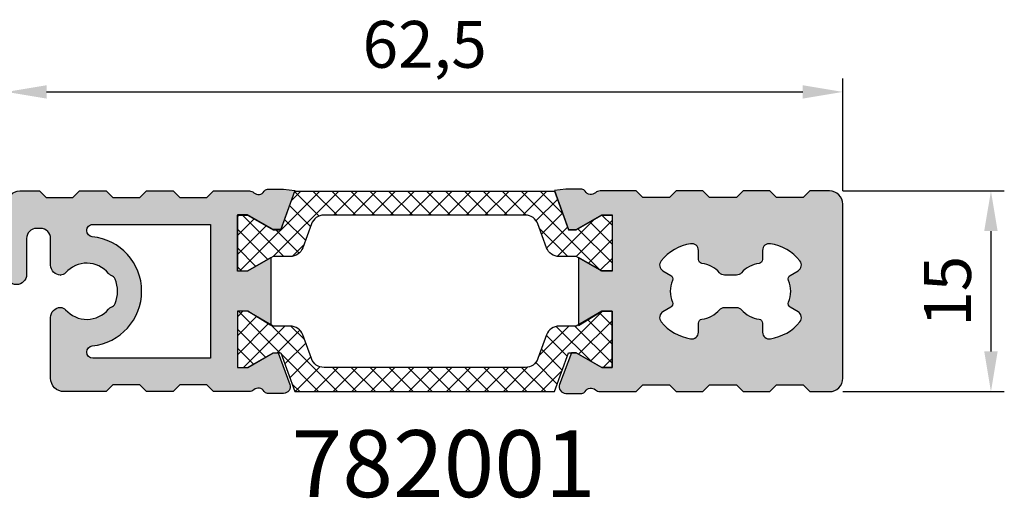
# Model space of a CAD drawing. Units: millimetres. Extents: x 340 to 5216, y 7009 to 11082.
# Drawn here: x 1082 to 1155, y 10713 to 10749 of the extents above; entities that cross this region are included whole.
import ezdxf

# ---------------------------------------------------------------- set-up
doc = ezdxf.new("R2010")
doc.units = ezdxf.units.MM
doc.layers.add('a4pursom1', color=7, linetype='Continuous')
doc.layers.add('Täyttö prof', color=7, linetype='Continuous')
doc.styles.add('Arial', font='arial.ttf')
doc.dimstyles.new('Kansio_1_1', dxfattribs={"dimtxt": 3.5, "dimasz": 3, "dimexe": 1, "dimexo": 1, "dimgap": 1, "dimtad": 1, "dimdec": 1, "dimtxsty": 'Arial', "dimcen": 0, "dimclrd": 2, "dimclre": 2, "dimclrt": 3, "dimadec": 0, "dimazin": 0, "dimtfac": 1, "dimtdec": 1, "dimtix": 1, "dimtmove": 0, "dimatfit": 0, "dimfxl": 1, "dimarcsym": 0})

# ---------------------------------------------------------------- blocks, each defined once
blk = doc.blocks.new('223500')
at = {"layer": 'a4pursom1'}
h = blk.add_hatch(dxfattribs=at)
h.set_pattern_fill('_USER', color=2, angle=225, style=0, double=1, pattern_type=0)
h.set_pattern_definition([(225, (398.9267741743154, 853.6867638606129), (-0.7071067811865472, 0.7071067811865478), []), (135, (398.9267741743154, 853.6867638606129), (0.7071067811865478, 0.7071067811865472), [])])
edge = h.paths.add_edge_path()
edge.add_arc((-7.526583338517717, -2.800000000000074), 1.00000000000012, 90.0000000000013, 159.9999999999986)
edge.add_line((-8.46627595930373, -2.457979856674341), (-9.113698934667909, -4.236759862323992))
edge.add_arc((-10.05339155545381, -3.894739718998244), 1.000000000000023, 269.999999999982, 339.99999999999557, ccw=False)
edge.add_line((-10.05339155545413, -4.894739718998266), (-11.32679491924306, -4.894739718998038))
edge.add_line((-11.32679491924306, -4.894739718998038), (-13.23205080756894, -5.994739718997947))
edge.add_line((-13.23205080756894, -5.994739718997947), (-14.0000000000001, -5.994739718997947))
edge.add_line((-14.0000000000001, -5.994739718997947), (-14.0000000000001, -1.794739718997901))
edge.add_line((-14.0000000000001, -1.794739718997901), (-13.23205733048609, -1.794739718997901))
edge.add_line((-13.23205733048609, -1.794739718997901), (-11.32843828781959, -2.893647589746364))
edge.add_line((-11.32843828781959, -2.893647589746364), (-10.7532015911239, -2.893647589746478))
edge.add_line((-10.7532015911239, -2.893647589746478), (-9.700000000000145, 0))
edge.add_line((-9.700000000000145, 0), (9.694523730506958, -1.77635683940025e-15))
edge.add_line((9.694523730506958, -1.77635683940025e-15), (10.74772532163082, -2.893647589746481))
edge.add_line((10.74772532163082, -2.893647589746481), (11.32296201832641, -2.893647589746367))
edge.add_line((11.32296201832641, -2.893647589746367), (13.2265810609929, -1.794739718997905))
edge.add_line((13.2265810609929, -1.794739718997905), (13.9945237305068, -1.794739718997905))
edge.add_line((13.9945237305068, -1.794739718997905), (13.99452373050691, -5.99473971899795))
edge.add_line((13.99452373050691, -5.99473971899795), (13.22657453807575, -5.99473971899795))
edge.add_line((13.22657453807575, -5.99473971899795), (11.32131864974998, -4.894739718998041))
edge.add_line((11.32131864974998, -4.894739718998041), (10.04791528596094, -4.894739718998268))
edge.add_arc((10.04791528596068, -3.894739718998327), 0.9999999999999409, 200.0000000000011, 270.0000000000148, ccw=False)
edge.add_line((9.108222665174836, -4.236759862323995), (8.460799689810429, -2.457979856674343))
edge.add_arc((7.521107069024473, -2.799999999999994), 1.000000000000038, 19.9999999999981, 89.99999999999548)
edge.add_line((7.521107069024552, -1.799999999999955), (-7.526583338517739, -1.799999999999954))
blk.add_lwpolyline([(-7.526583338517739, -1.799999999999954, 0.3152987888789709), (-8.46627595930373, -2.457979856674341), (-9.113698934667909, -4.236759862323992, -0.3152987888790491), (-10.05339155545413, -4.894739718998266), (-11.32679491924306, -4.894739718998038), (-13.23205080756894, -5.994739718997947), (-14.0000000000001, -5.994739718997947), (-14.0000000000001, -1.794739718997901), (-13.23205733048609, -1.794739718997901), (-11.32843828781959, -2.893647589746364), (-10.7532015911239, -2.893647589746478), (-9.700000000000145, 0), (9.694523730506958, -1.77635683940025e-15), (10.74772532163082, -2.893647589746481), (11.32296201832641, -2.893647589746367), (13.2265810609929, -1.794739718997905), (13.9945237305068, -1.794739718997905), (13.99452373050691, -5.99473971899795), (13.22657453807575, -5.99473971899795), (11.32131864974998, -4.894739718998041), (10.04791528596094, -4.894739718998268, -0.3152987888790491), (9.108222665174836, -4.236759862323995), (8.460799689810429, -2.457979856674343, 0.3152987888789709), (7.521107069024552, -1.799999999999955)], format="xyb", close=True, dxfattribs=at)
blk = doc.blocks.new('22880')
at = {"layer": 'Täyttö prof'}
h = blk.add_hatch(color=256, dxfattribs=at)
h.dxf.hatch_style = 1
h.set_gradient(color1=(128, 128, 128), color2=(128, 128, 128), tint=1)
h.paths.add_polyline_path([(867.6799345447907, 1759.126005262526), (866.8278145681443, 1759.231283114687), (865.639072990139, 1759.231283114687, 0.2653716175719386), (865.3807212567335, 1759.08377698947, -0.4771508418738909), (864.6117982463156, 1758.969791874349, 0.1879771295524397), (864.2734614582467, 1759.101650301257), (861.5846870882724, 1759.101650301257), (861.0846870882733, 1758.601650301257), (859.0846870882733, 1758.601650301256), (858.5846870882733, 1759.101650301257), (856.5846870882724, 1759.101650301257), (856.0846870882733, 1758.601650301257), (854.0846870882733, 1758.601650301256), (853.5846870882733, 1759.101650301257), (851.5846870882733, 1759.101650301257), (851.0846870882742, 1758.601650301257), (849.0846870882742, 1758.601650301256), (848.5846870882742, 1759.101650301257), (847.1262948424483, 1759.101650301257, 0.4142135623730951), (846.1262948424483, 1758.101650301257), (846.1262948424483, 1752.851650301257, 0.4142135623730951), (846.8762948424483, 1752.101650301257, 0.4142135623730951), (847.6262948424483, 1752.851650301257), (847.6262948424483, 1755.551649799192, -0.4142135623730951), (848.3762948424483, 1756.301649799192), (848.6762948424484, 1756.301649799192, -0.4142135623732289), (849.4262948424484, 1755.551649799192), (849.4262948424475, 1753.560397583295, 0.4121430105416593), (850.1709890284683, 1752.810416351304, 0.2144547893288262), (850.5435103206238, 1752.981792240197, -0.4637658852422187), (853.7492339087754, 1752.934342106878, 0.1300132174991918), (853.9566439906839, 1752.784790532804, -0.2015127546237003), (854.236346999938, 1752.516898340656, -0.1026745158073736), (854.4262948424457, 1751.601649799187, -0.1026745158073734), (854.236346999938, 1750.686401257718, -0.2015127546237009), (853.9566439906839, 1750.41850906557, 0.1300132174991917), (853.7492339087754, 1750.268957491496, -0.4637658852421502), (850.543510320624, 1750.221507358177, 0.215846603791152), (850.1683286039324, 1750.392899220353, 0.4150187588164818), (849.4262948424475, 1749.652902015079), (849.4262948424466, 1745.101650301258, 0.4142135623731534), (850.4262948424475, 1744.101650301257), (853.5846870882733, 1744.101650301257), (854.0846870882733, 1744.601650301257), (856.0846870882733, 1744.601650301257), (856.5846870882724, 1744.101650301257), (858.5846870882733, 1744.101650301257), (859.0846870882733, 1744.601650301257), (861.0846870882733, 1744.601650301257), (861.5846870882724, 1744.101650301256), (864.2734614582489, 1744.101650301256, 0.1879771295522031), (864.6117982463174, 1744.233508728163, -0.4771508418732121), (865.3807212567284, 1744.119523613043, 0.2653716175713901), (865.639072990134, 1743.972017487826), (866.8278145681433, 1743.972017487825, 0.5261672166978699), (867.2945813329117, 1744.651262536039), (866.4151506308829, 1747.002937779246), (866.0533328241224, 1747.002937779246), (864.1497137814575, 1745.904029908497), (863.3790329771945, 1745.904029908497), (863.3762948424483, 1745.904029908497), (863.3762948424483, 1750.104029908498), (864.1469821696256, 1750.104029908498), (864.1497203043737, 1750.104029908498), (864.1929757874866, 1750.077475480844), (865.8762948424492, 1749.10561077133), (865.8762948424492, 1750.352205651202), (865.8762948424492, 1754.097689831183), (864.1469821696256, 1753.099270694016), (863.3762948424483, 1753.099270694016), (863.3762948424483, 1757.321265543529), (864.1442375119614, 1757.321265543527), (866.0478565546282, 1756.222357672779), (866.6230931325381, 1756.222357346418)])
h.paths.add_polyline_path([(861.3762948424483, 1756.601650301257), (861.3762948424492, 1746.601650301257), (852.5762948424453, 1746.601650301257, -0.4142135623730951), (852.1262948424455, 1747.051650301256), (852.1262948424455, 1747.073957230087, -0.3854874762329913), (852.531789347968, 1747.521751000688, 0.9055385138121546), (852.5317893479391, 1755.681548597754, -0.385487476235019), (852.1262948424437, 1756.129342368321), (852.1262948424437, 1756.151650301257, -0.4142135623730952), (852.5762948424435, 1756.601650301257)], flags=16)
at = {"layer": 'a4pursom1'}
for points in [[(850.1666568630462, 1750.392902015079, -0.2167215767365517), (850.5435103203799, 1750.221507358457, 0.4637658852955459), (853.7492339087739, 1750.268957491494, -0.1300132174993547), (853.9566439906821, 1750.418509065569, 0.2015127546238201), (854.2363469999373, 1750.686401257716, 0.1026745158075671), (854.4262948424457, 1751.601649799187, 0.1026745158075673), (854.2363469999373, 1752.516898340657, 0.20151275462382), (853.9566439906821, 1752.784790532804, -0.1300132174993547), (853.7492339087739, 1752.93434210688, 0.4637658852955461), (850.5435103203799, 1752.981792239917, -0.2167215767361185), (850.1666568630462, 1752.810397583294), (850.1762948424475, 1752.810397583294, -0.4142135623730951), (849.4262948424475, 1753.560397583294), (849.4262948424484, 1755.551649799192, 0.4142135623730951), (848.6762948424484, 1756.301649799192), (848.3762948424483, 1756.301649799192, 0.4142135623730951), (847.6262948424483, 1755.551649799192), (847.6262948424483, 1752.851650301257, -0.414213562373095), (846.8762948424483, 1752.101650301257, -0.414213562373095), (846.1262948424483, 1752.851650301257), (846.1262948424483, 1758.101650301257, -0.414213562373095), (847.1262948424483, 1759.101650301257), (848.5846870882742, 1759.101650301257), (849.0846870882742, 1758.601650301256), (851.0846870882742, 1758.601650301257), (851.5846870882733, 1759.101650301257), (853.5846870882733, 1759.101650301257), (854.0846870882733, 1758.601650301256), (856.0846870882733, 1758.601650301257), (856.5846870882724, 1759.101650301257), (858.5846870882733, 1759.101650301257), (859.0846870882733, 1758.601650301256), (861.0846870882733, 1758.601650301257), (861.5846870882724, 1759.101650301257), (864.273461458245, 1759.101650301257, -0.1879771295519901), (864.6117982463138, 1758.969791874351, 0.4771508418743724), (865.3807212567326, 1759.083776989469, -0.2653716175732106), (865.6390729901386, 1759.231283114687), (866.8278145681443, 1759.231283114687), (867.6799345447907, 1759.126005262526), (866.6230931325381, 1756.222357346418), (866.0478565546282, 1756.222357672779), (864.1442375119614, 1757.321265543527), (863.3762948424483, 1757.321265543529), (863.3762948424483, 1753.121265543527), (864.1442440348783, 1753.121265543527), (865.8710251419407, 1754.11822308052), (865.8762948424492, 1754.118597080861), (865.8762948424492, 1750.352205651202), (865.8762948424492, 1749.044090327215), (864.1497203043737, 1750.104029908498), (863.3762948424483, 1750.104029908498), (863.3762948424483, 1745.904029908497), (864.1497137814567, 1745.904029908497), (866.0533328241236, 1747.002937779247), (866.4150792466917, 1747.003128666868), (867.2976608785375, 1744.643027559489, -0.520567050551158), (866.8278145681443, 1743.972017487825), (865.6390729901386, 1743.972017487826, -0.2653716175682194), (865.3807212567326, 1744.119523613036, 0.4771508418783001), (864.6117982463174, 1744.233508728163, -0.1879771295517935), (864.2734614582496, 1744.101650301256), (861.5846870882724, 1744.101650301256), (861.0846870882733, 1744.601650301257), (859.0846870882733, 1744.601650301257), (858.5846870882733, 1744.101650301257), (856.5846870882724, 1744.101650301257), (856.0846870882733, 1744.601650301257), (854.0846870882733, 1744.601650301257), (853.5846870882733, 1744.101650301257), (850.4262948424484, 1744.101650301257, -0.414213562373095), (849.4262948424466, 1745.101650301257), (849.4262948424475, 1749.652902015078, -0.4142135623732282), (850.1662948424473, 1750.392902015079)], [(852.531789347935, 1747.521751000685, 0.905538513815883), (852.5317893479387, 1755.681548597754, -0.3854874762343924), (852.1262948424437, 1756.129342368321), (852.1262948424437, 1756.151650301256, -0.4142135623733614), (852.5762948424435, 1756.601650301257), (861.3762948424483, 1756.601650301257), (861.3762948424492, 1746.601650301257), (852.5762948424453, 1746.601650301257, -0.414213562373095), (852.1262948424455, 1747.051650301256), (852.1262948424455, 1747.073957230051, -0.3854874762349148)]]:
    blk.add_lwpolyline(points, format="xyb", close=True, dxfattribs=at)
blk = doc.blocks.new('19094')
at = {"layer": 'Täyttö prof'}
h = blk.add_hatch(color=256, dxfattribs=at)
h.dxf.hatch_style = 1
h.set_gradient(color1=(128, 128, 128), color2=(128, 128, 128), tint=1)
h.paths.add_polyline_path([(908.6262948424483, 1758.101650301257, 0.4142135623730951), (907.6262948424483, 1759.101650301257), (906.1679025966223, 1759.101650301257), (905.6679025966223, 1758.601650301256), (903.6679025966223, 1758.601650301257), (903.1679025966232, 1759.101650301257), (901.1679025966232, 1759.101650301257), (900.6679025966232, 1758.601650301256), (898.6679025966232, 1758.601650301257), (898.1679025966241, 1759.101650301257), (896.1679025966232, 1759.101650301257), (895.6679025966232, 1758.601650301256), (893.6679025966232, 1758.601650301257), (893.1679025966241, 1759.101650301257), (890.4791282266501, 1759.101650301257, 0.1879771295522966), (890.1407914385808, 1758.969791874349, -0.4771508418737316), (889.3718684281632, 1759.08377698947, 0.2653716175719493), (889.113516694758, 1759.231283114687), (887.9247751167522, 1759.231283114687), (887.0726551401058, 1759.126005262526), (888.1294965523584, 1756.222357346418), (888.7047331302683, 1756.222357672779), (890.6083521729352, 1757.321265543527), (891.3762948424483, 1757.321265543529), (891.3762948424483, 1753.099270694016), (890.6056075152703, 1753.099270694016), (888.8762948424474, 1754.097689831183), (888.8762948424474, 1750.352205651202), (888.8762948424474, 1749.10561077133), (890.5596138974189, 1750.07747548085), (890.6028693805229, 1750.104029908498), (891.3735567077015, 1750.104029908498), (891.3762948424483, 1750.104029908498), (891.3762948424483, 1745.904029908497), (890.6056140381875, 1745.904029908497), (890.6028759034398, 1745.904029908497), (888.6992568607741, 1747.002937779246), (888.3374390540137, 1747.002937779246), (887.454928806359, 1744.643027559489, 0.5205670505521167), (887.9247751167527, 1743.972017487825), (889.1135166947623, 1743.972017487826, 0.26537161757133), (889.3718684281682, 1744.119523613043, -0.4771508418732807), (890.1407914385795, 1744.233508728163, 0.1879771295523171), (890.479128226648, 1744.101650301256), (893.1679025966241, 1744.101650301256), (893.6679025966232, 1744.601650301257), (895.6679025966232, 1744.601650301257), (896.1679025966232, 1744.101650301257), (898.1679025966241, 1744.101650301257), (898.6679025966232, 1744.601650301257), (900.6679025966232, 1744.601650301257), (901.1679025966232, 1744.101650301257), (903.1679025966232, 1744.101650301257), (903.6679025966223, 1744.601650301257), (905.6679025966223, 1744.601650301257), (906.1679025966223, 1744.101650301257), (907.6262948424483, 1744.101650301257, 0.4142135623730951), (908.6262948424483, 1745.101650301257)])
h.paths.add_polyline_path([(897.8313582902401, 1754.661061507353), (897.8313582902401, 1753.982825979155, 0.3779644730092391), (898.0938582902402, 1753.68517895666, -0.1841286621083633), (899.4141428120626, 1752.981792240207, 0.2167215769302676), (899.7909962696394, 1752.810397583305), (900.6666568631416, 1752.810397583305, 0.2167215769393685), (901.0435103205763, 1752.981792240151, -0.1841286621173874), (902.3637948424484, 1753.685178956659, 0.3779644730092794), (902.6262948424483, 1753.982825979154), (902.6262948424483, 1754.661061507351, -0.4624980600698686), (903.2069400037391, 1755.154515008667, -0.1827965641094265), (905.412843789429, 1753.880935864191, -0.4624980600706153), (905.275823102347, 1753.131355653272), (904.6884539051796, 1752.792237889176, 0.377964473010425), (904.5619340223376, 1752.416082709434, -0.2018101405841105), (904.5619340223374, 1750.787216888956, 0.3779644730085597), (904.6884539051777, 1750.411061709215), (905.2758231023458, 1750.071943945114, -0.4624980600691136), (905.4128437894244, 1749.322363734195, -0.1827965641088152), (903.2069400037391, 1748.048784589724, -0.4624980600700297), (902.6262948424483, 1748.542238091039), (902.6262948424483, 1749.220473619295, 0.3779644729531053), (902.3637948425069, 1749.518120641782, -0.1841286620661652), (901.0435103211711, 1750.221507358171, 0.2167215769389609), (900.6666568635826, 1750.392902015086), (899.7909962692383, 1750.392902015086, 0.2167215769255455), (899.4141428114472, 1750.22150735809, -0.1841286620530833), (898.0938582901819, 1749.518120641783, 0.377964472953288), (897.8313582902401, 1749.220473619296), (897.8313582902401, 1748.54223809104, -0.4624980600699644), (897.2507131289495, 1748.048784589725, -0.1827965641087596), (895.0448093432647, 1749.322363734195, -0.4624980600686881), (895.1818300303423, 1750.071943945114), (895.7691992275114, 1750.411061709217, 0.3779644730077781), (895.8957191103509, 1750.787216888956, -0.2018101405839185), (895.8957191103516, 1752.416082709435, 0.3779644730101672), (895.7691992275101, 1752.792237889176), (895.181830030341, 1753.131355653273, -0.4624980600704773), (895.0448093432597, 1753.880935864193, -0.1827965641093143), (897.2507131289505, 1755.154515008668, -0.4624980600698139)], flags=16)
at = {"layer": 'a4pursom1'}
for points in [[(890.6028693805229, 1750.104029908498), (891.3762948424483, 1750.104029908498), (891.3762948424483, 1745.904029908497), (890.6028759034398, 1745.904029908497), (888.699256860773, 1747.002937779247), (888.3375104382048, 1747.003128666868), (887.454928806359, 1744.643027559489, 0.5205670505517936), (887.9247751167522, 1743.972017487825), (889.1135166947579, 1743.972017487826, 0.2653716175677142), (889.3718684281639, 1744.119523613036, -0.4771508418780782), (890.1407914385791, 1744.233508728163, 0.1879771295521311), (890.4791282266469, 1744.101650301256), (893.1679025966241, 1744.101650301256), (893.6679025966232, 1744.601650301257), (895.6679025966232, 1744.601650301257), (896.1679025966232, 1744.101650301257), (898.1679025966241, 1744.101650301257), (898.6679025966232, 1744.601650301257), (900.6679025966232, 1744.601650301257), (901.1679025966232, 1744.101650301257), (903.1679025966232, 1744.101650301257), (903.6679025966223, 1744.601650301257), (905.6679025966223, 1744.601650301257), (906.1679025966223, 1744.101650301257), (907.6262948424483, 1744.101650301257, 0.414213562373095), (908.6262948424483, 1745.101650301257), (908.6262948424483, 1758.101650301257, 0.414213562373095), (907.6262948424483, 1759.101650301257), (906.1679025966223, 1759.101650301257), (905.6679025966223, 1758.601650301256), (903.6679025966223, 1758.601650301257), (903.1679025966232, 1759.101650301257), (901.1679025966232, 1759.101650301257), (900.6679025966232, 1758.601650301256), (898.6679025966232, 1758.601650301257), (898.1679025966241, 1759.101650301257), (896.1679025966232, 1759.101650301257), (895.6679025966232, 1758.601650301256), (893.6679025966232, 1758.601650301257), (893.1679025966241, 1759.101650301257), (890.4791282266515, 1759.101650301257, 0.1879771295516184), (890.1407914385827, 1758.969791874351, -0.477150841874487), (889.3718684281639, 1759.083776989469, 0.2653716175732909), (889.1135166947579, 1759.231283114687), (887.9247751167522, 1759.231283114687), (887.0726551401058, 1759.126005262526), (888.1294965523584, 1756.222357346418), (888.7047331302683, 1756.222357672779), (890.6083521729352, 1757.321265543527), (891.3762948424483, 1757.321265543529), (891.3762948424483, 1753.121265543527), (890.6083456500182, 1753.121265543527), (888.8815645429559, 1754.11822308052), (888.8762948424474, 1754.118597080861), (888.8762948424474, 1750.352205651202), (888.8762948424474, 1749.044090327215)], [(904.5619340223375, 1752.416082709435, -0.3779644730104709), (904.6884539051798, 1752.792237889176), (905.2758231023472, 1753.131355653272, 0.4624980600706886), (905.4128437894287, 1753.880935864192, 0.1827965641094017), (903.206940003739, 1755.154515008667, 0.4624980600698516), (902.6262948424483, 1754.661061507351), (902.6262948424483, 1753.982825979154, -0.3779644730092745), (902.3637948424484, 1753.685178956659, 0.1841286621173694), (901.0435103205764, 1752.981792240151, -0.2167215769393558), (900.6666568631417, 1752.810397583305), (899.790996269372, 1752.810397583305, -0.2167215768646797), (899.4141428119692, 1752.981792240314, 0.1841286620909007), (898.09385829024, 1753.68517895666, -0.3779644730092002), (897.8313582902401, 1753.982825979155), (897.8313582902401, 1754.661061507353, 0.462498060069812), (897.2507131289503, 1755.154515008668, 0.1827965641093057), (895.0448093432597, 1753.880935864193, 0.4624980600706373), (895.1818300303412, 1753.131355653273), (895.7691992275095, 1752.792237889176, -0.3779644730103164), (895.8957191103518, 1752.416082709436, 0.2018101405839637), (895.8957191103509, 1750.787216888956, -0.3779644730079853), (895.7691992275113, 1750.411061709217), (895.181830030343, 1750.071943945114, 0.4624980600687914), (895.0448093432642, 1749.322363734195, 0.1827965641087962), (897.2507131289494, 1748.048784589725, 0.4624980600699937), (897.8313582902401, 1748.54223809104), (897.8313582902401, 1749.220473619296, -0.3779644729532981), (898.0938582901817, 1749.518120641783, 0.184128662053096), (899.4141428114472, 1750.22150735809, -0.2167215769255492), (899.7909962692383, 1750.392902015086), (900.6666568635828, 1750.392902015086, -0.2167215769389121), (901.0435103211712, 1750.221507358171, 0.1841286620661309), (902.3637948425066, 1749.518120641782, -0.377964472953119), (902.6262948424483, 1749.220473619295), (902.6262948424483, 1748.54223809104, 0.4624980600700384), (903.206940003739, 1748.048784589724, 0.182796564108807), (905.4128437894242, 1749.322363734195, 0.462498060068937), (905.2758231023463, 1750.071943945114), (904.6884539051771, 1750.411061709216, -0.3779644730083428), (904.5619340223375, 1750.787216888956, 0.201810140584082)]]:
    blk.add_lwpolyline(points, format="xyb", close=True, dxfattribs=at)
blk = doc.blocks.new('782001')
for name, p in [('22880', (0, 0)), ('19094', (0, 0)), ('223500', (877.3790329771946, 1759.094010413014))]:
    blk.add_blockref(name, p)
at = {"xscale": -1, "rotation": 180}
blk.add_blockref('223500', (877.3790329771946, 1744.109290189499), dxfattribs=at)
at = {"style": 'Arial'}
blk.add_attdef('PROFILENUMBER', (867.4330563518597, 1736.216295901868), '', height=5, dxfattribs=at)
blk = doc.blocks.new('*D546')
at = {"color": 2, "lineweight": -2, "transparency": 16777216}
for p, q in [((1080.75751233307, 10735.76766992622), (1080.75751233307, 10744.16905524168)), ((1143.25751233307, 10735.76766992622), (1143.25751233307, 10744.16905524168)), ((1083.75751233307, 10743.16905524168), (1140.25751233307, 10743.16905524168))]:
    blk.add_line(p, q, dxfattribs=at)
at = {"color": 2, "transparency": 16777216}
for points in [[(1083.75751233307, 10743.66905524168), (1083.75751233307, 10742.66905524168), (1080.75751233307, 10743.16905524168)], [(1140.25751233307, 10743.66905524168), (1140.25751233307, 10742.66905524168), (1143.25751233307, 10743.16905524168)]]:
    blk.add_solid(points, dxfattribs=at)
at = {"layer": 'DEFPOINTS', "color": 0, "transparency": 16777216}
for p in [(1143.25751233307, 10743.16905524168), (1080.75751233307, 10734.76766992622), (1143.25751233307, 10734.76766992622)]:
    blk.add_point(p, dxfattribs=at)
at = {"color": 3, "transparency": 16777216, "insert": (1112.00751233307, 10746.27239767005), "char_height": 3.5, "attachment_point": 5, "style": 'Arial'}
blk.add_mtext('62,5', dxfattribs=at)
blk = doc.blocks.new('*D547')
at = {"color": 2, "lineweight": -2, "transparency": 16777216}
for p, q in [((1143.257512333071, 10735.76766992622), (1155.319344541016, 10735.76766992622)), ((1154.319344541016, 10732.76766992622), (1154.319344541016, 10723.76766992622)), ((1143.257512333071, 10720.76766992622), (1155.319344541016, 10720.76766992622))]:
    blk.add_line(p, q, dxfattribs=at)
at = {"color": 2, "transparency": 16777216}
for points in [[(1153.819344541016, 10732.76766992622), (1154.819344541016, 10732.76766992622), (1154.319344541016, 10735.76766992622)], [(1153.819344541016, 10723.76766992622), (1154.819344541016, 10723.76766992622), (1154.319344541016, 10720.76766992622)]]:
    blk.add_solid(points, dxfattribs=at)
at = {"layer": 'DEFPOINTS', "color": 0, "transparency": 16777216}
for p in [(1142.257512333071, 10735.76766992622), (1142.257512333071, 10720.76766992622), (1154.319344541016, 10720.76766992622)]:
    blk.add_point(p, dxfattribs=at)
at = {"color": 3, "transparency": 16777216, "insert": (1151.532339083993, 10728.26766992622), "char_height": 3.5, "attachment_point": 5, "rotation": 90, "style": 'Arial'}
blk.add_mtext('15', dxfattribs=at)

msp = doc.modelspace()

# ---------------------------------------------------------------- block references
msp.add_blockref('782001', (234.6312174906221, 8976.666019624965)).add_auto_attribs({'PROFILENUMBER': '782001'})

# ---------------------------------------------------------------- dimensions: what is measured, and where the dimension line sits
dim = msp.add_linear_dim(base=(1143.25751233307, 10743.16905524168), p1=(1080.75751233307, 10734.76766992622), p2=(1143.25751233307, 10734.76766992622), dimstyle='Kansio_1_1')
dim.commit()
dim.dimension.update_dxf_attribs({"geometry": '*D546', "text_midpoint": (1112.00751233307, 10746.27239767005)})
dim = msp.add_linear_dim(base=(1154.319344541016, 10720.76766992622), p1=(1142.25751233307, 10735.76766992622), p2=(1142.257512333071, 10720.76766992622), angle=90, dimstyle='Kansio_1_1')
dim.commit()
dim.dimension.update_dxf_attribs({"geometry": '*D547', "text_midpoint": (1151.532339083993, 10728.26766992622)})

doc.saveas('drawing.dxf')
